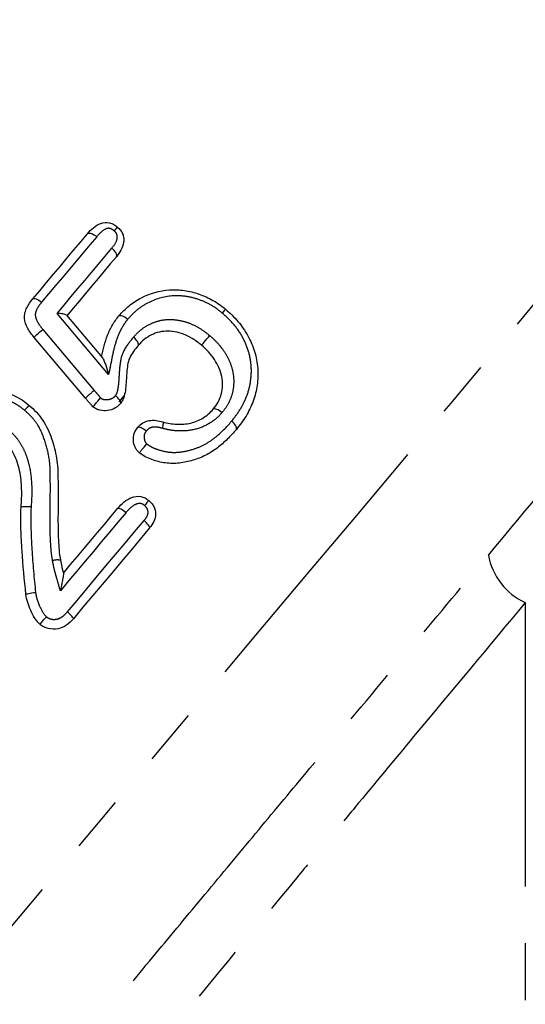
# Model space of a CAD drawing. Extents: x 21 to 819, y 33 to 558.
# Drawn here: x 753 to 775, y 392 to 436 of the extents above; entities that cross this region are included whole.
import ezdxf

# ---------------------------------------------------------------- set-up
doc = ezdxf.new("R2010")
doc.units = 0
doc.header["$LTSCALE"] = 2
doc.linetypes.add('PHANTOM', pattern=[12.7, 6.35, -1.27, 1.27, -1.27, 1.27, -1.27])
doc.layers.get('0').update_dxf_attribs({"linetype": 'CONTINUOUS'})

msp = doc.modelspace()

# ---------------------------------------------------------------- linework, layer by layer
at = {"color": 8, "linetype": 'PHANTOM'}
for p, q in [((756.757, 420.595), (754.454, 423.335)), ((753.817, 422.616), (756.112, 419.891)), ((775.381, 410.392), (775.381, 343.23))]:
    msp.add_line(p, q, dxfattribs=at)
at = {"color": 7, "linetype": 'CONTINUOUS'}
for p, q in [((754.874, 423.249), (756.482, 421.342)), ((755.728, 419.538), (753.426, 422.263)), ((757.453, 419.664), (757.208, 419.373)), ((759.178, 418.479), (759.178, 418.479)), ((752.847, 414.661), (752.847, 414.661))]:
    msp.add_line(p, q, dxfattribs=at)
at = {"color": 8, "linetype": 'PHANTOM', "flags": 128}
for points in [[(786.441, 436.476), (786.348, 436.365), (786.07, 436.033), (785.608, 435.483), (784.966, 434.718), (784.147, 433.741), (783.156, 432.56), (781.999, 431.182), (780.684, 429.615), (779.219, 427.869), (777.612, 425.954), (775.874, 423.882), (774.015, 421.667), (772.047, 419.321), (769.981, 416.859), (767.83, 414.296), (765.609, 411.649), (763.329, 408.932), (761.006, 406.164), (758.654, 403.36), (756.286, 400.539), (753.919, 397.717), (751.565, 394.912), (749.241, 392.142), (746.959, 389.422), (744.734, 386.771), (742.58, 384.204), (740.51, 381.737), (738.536, 379.385), (736.672, 377.163), (734.928, 375.084), (733.314, 373.162), (731.842, 371.407), (730.52, 369.831)], [(756.224, 426.766), (755.921, 426.405), (755.616, 426.043), (755.311, 425.678), (755.003, 425.312), (754.695, 424.944), (754.385, 424.575), (754.074, 424.204), (753.761, 423.832)], [(754.454, 423.335), (754.765, 423.705), (755.074, 424.074), (755.382, 424.441), (755.688, 424.806), (755.994, 425.17), (756.298, 425.532), (756.6, 425.892), (756.901, 426.251)], [(757.537, 414.427), (757.173, 413.993), (756.808, 413.558), (756.442, 413.122), (756.075, 412.685), (755.707, 412.246), (755.338, 411.807), (754.969, 411.367), (754.599, 410.926)], [(754.913, 409.978), (755.346, 410.493), (755.777, 411.007), (756.207, 411.52), (756.636, 412.032), (757.064, 412.542), (757.491, 413.05), (757.916, 413.557), (758.34, 414.062)]]:
    msp.add_lwpolyline(points, dxfattribs=at)
at = {"color": 7, "linetype": 'CONTINUOUS', "flags": 128}
for points in [[(753.364, 423.981), (753.675, 424.351), (753.984, 424.72), (754.293, 425.087), (754.599, 425.453), (754.905, 425.817), (755.209, 426.179), (755.511, 426.54), (755.813, 426.899)], [(757.104, 425.871), (756.831, 425.546), (756.557, 425.219), (756.282, 424.891), (756.006, 424.562), (755.728, 424.231), (755.449, 423.899), (755.17, 423.566), (754.889, 423.231)], [(758.081, 421.901), (758.08, 421.9), (758.08, 421.9)], [(761.431, 419.049), (761.431, 419.049), (761.432, 419.05)], [(754.738, 411.713), (755.044, 412.078), (755.35, 412.443), (755.655, 412.807), (755.959, 413.169), (756.263, 413.532), (756.567, 413.893), (756.869, 414.254), (757.171, 414.613)], [(758.588, 413.735), (758.167, 413.233), (757.744, 412.729), (757.319, 412.223), (756.894, 411.716), (756.467, 411.207), (756.039, 410.697), (755.61, 410.186), (755.18, 409.674)], [(754.738, 411.713), (754.738, 411.713), (754.739, 411.71)]]:
    msp.add_lwpolyline(points, dxfattribs=at)
at = {"color": 8, "linetype": 'PHANTOM'}
for centre, radius, start, end in [((776.61, 413.047), 2.926, 190.3818, 245.1537), ((754.473, 411.469), 0.833, 80.9774, 105.4318)]:
    msp.add_arc(centre, radius, start, end, dxfattribs=at)
at = {"color": 7, "linetype": 'CONTINUOUS'}
for points, knots in [([(755.813, 426.899), (755.894, 426.991), (755.977, 427.084), (756.17, 427.246), (756.281, 427.318), (756.527, 427.409), (756.667, 427.421), (756.864, 427.372), (756.927, 427.347), (757.045, 427.281), (757.101, 427.238), (757.154, 427.198)], [0, 0, 0, 0, 0.25, 0.25, 0.5, 0.5, 0.75, 0.75, 0.875, 0.875, 1, 1, 1, 1]), ([(755.813, 426.899), (755.842, 426.932), (755.903, 426.937), (756.054, 426.888), (756.145, 426.834), (756.224, 426.766)], [0, 0, 0, 0, 0.5, 0.5, 1, 1, 1, 1]), ([(755.813, 426.899), (755.813, 426.899), (755.813, 426.899), (755.813, 426.899), (755.813, 426.899), (755.813, 426.899), (755.813, 426.899)], [0, 0, 0, 0, 0.000001713432, 0.000001713432, 0.000001713432, 0.000002194579, 0.000002194579, 0.000002194579, 0.000002194579]), ([(757.154, 427.198), (757.202, 427.153), (757.249, 427.108), (757.329, 427.006), (757.36, 426.951), (757.407, 426.831), (757.422, 426.768), (757.438, 426.642), (757.437, 426.577), (757.411, 426.39), (757.368, 426.271), (757.25, 426.059), (757.177, 425.964), (757.105, 425.872)], [0, 0, 0, 0, 0.125, 0.125, 0.25, 0.25, 0.375, 0.375, 0.5, 0.5, 0.75, 0.75, 1, 1, 1, 1]), ([(757.105, 425.872), (757.132, 425.907), (757.125, 425.967), (757.05, 426.107), (756.981, 426.186), (756.901, 426.251)], [0, 0, 0, 0, 0.5, 0.5, 1, 1, 1, 1]), ([(757.215, 423.222), (757.357, 423.382), (757.508, 423.54), (757.844, 423.813), (758.028, 423.933), (758.603, 424.228), (759.031, 424.355), (759.695, 424.397), (759.92, 424.389), (760.363, 424.328), (760.581, 424.275), (761.014, 424.125), (761.221, 424.031), (761.518, 423.862), (761.615, 423.801), (761.803, 423.666), (761.893, 423.594), (761.984, 423.521)], [0, 0, 0, 0, 0.125, 0.125, 0.25, 0.25, 0.5, 0.5, 0.625, 0.625, 0.75, 0.75, 0.875, 0.875, 0.9375, 0.9375, 1, 1, 1, 1]), ([(753.426, 422.263), (753.323, 422.39), (753.222, 422.519), (753.067, 422.806), (753.007, 422.964), (752.992, 423.206), (752.999, 423.287), (753.038, 423.444), (753.067, 423.518), (753.171, 423.732), (753.268, 423.86), (753.364, 423.981)], [0, 0, 0, 0, 0.25, 0.25, 0.5, 0.5, 0.625, 0.625, 0.75, 0.75, 1, 1, 1, 1]), ([(753.364, 423.981), (753.388, 424.009), (753.444, 424.008), (753.59, 423.953), (753.681, 423.898), (753.761, 423.832)], [0, 0, 0, 0, 0.5, 0.5, 1, 1, 1, 1]), ([(761.984, 423.521), (762.18, 423.347), (762.372, 423.17), (762.704, 422.773), (762.854, 422.557), (763.105, 422.103), (763.206, 421.869), (763.355, 421.381), (763.402, 421.128), (763.439, 420.624), (763.429, 420.371), (763.359, 419.883), (763.301, 419.643), (763.174, 419.292), (763.124, 419.179), (763.018, 418.958), (762.961, 418.848), (762.834, 418.638), (762.766, 418.536), (762.622, 418.336), (762.544, 418.239), (762.467, 418.144)], [0, 0, 0, 0, 0.125, 0.125, 0.25, 0.25, 0.375, 0.375, 0.5, 0.5, 0.625, 0.625, 0.75, 0.75, 0.8125, 0.8125, 0.875, 0.875, 0.9375, 0.9375, 1, 1, 1, 1]), ([(754.874, 423.249), (754.853, 423.274), (754.792, 423.295), (754.64, 423.323), (754.549, 423.332), (754.454, 423.335)], [0, 0, 0, 0, 0.5, 0.5, 1, 1, 1, 1]), ([(756.441, 421.391), (756.473, 421.556), (756.508, 421.722), (756.598, 422.046), (756.65, 422.207), (756.776, 422.517), (756.847, 422.669), (756.972, 422.885), (757.015, 422.955), (757.111, 423.092), (757.163, 423.157), (757.214, 423.221)], [0, 0, 0, 0, 0.25, 0.25, 0.5, 0.5, 0.75, 0.75, 0.875, 0.875, 1, 1, 1, 1]), ([(757.215, 423.222), (757.241, 423.252), (757.3, 423.253), (757.448, 423.2), (757.538, 423.146), (757.617, 423.079)], [0, 0, 0, 0, 0.5, 0.5, 1, 1, 1, 1]), ([(753.426, 422.263), (753.421, 422.269), (753.465, 422.315), (753.617, 422.453), (753.723, 422.542), (753.817, 422.616)], [0, 0, 0, 0, 0.5, 0.5, 1, 1, 1, 1]), ([(760.911, 421.908), (760.801, 421.996), (760.69, 422.084), (760.456, 422.236), (760.334, 422.302), (759.951, 422.471), (759.68, 422.533), (759.283, 422.54), (759.153, 422.528), (758.901, 422.469), (758.783, 422.424), (758.555, 422.311), (758.446, 422.244), (758.252, 422.088), (758.167, 421.997), (758.08, 421.9)], [0, 0, 0, 0, 0.125, 0.125, 0.25, 0.25, 0.5, 0.5, 0.625, 0.625, 0.75, 0.75, 0.875, 0.875, 1, 1, 1, 1]), ([(758.081, 421.901), (758.105, 421.931), (758.097, 421.988), (758.02, 422.126), (757.951, 422.207), (757.872, 422.274)], [0, 0, 0, 0, 0.5, 0.5, 1, 1, 1, 1]), ([(760.911, 421.908), (760.911, 421.908), (760.956, 421.963), (761.102, 422.135), (761.198, 422.249), (761.276, 422.342)], [0, 0, 0, 0, 0.5, 0.5, 1, 1, 1, 1]), ([(758.08, 421.9), (758.007, 421.811), (757.935, 421.724), (757.807, 421.539), (757.748, 421.443), (757.651, 421.242), (757.622, 421.136), (757.59, 420.91), (757.577, 420.794), (757.547, 420.447), (757.543, 420.212), (757.504, 419.859), (757.484, 419.741), (757.436, 419.571), (757.417, 419.514), (757.363, 419.405), (757.328, 419.355), (757.295, 419.307)], [0, 0, 0, 0, 0.125, 0.125, 0.25, 0.25, 0.375, 0.375, 0.5, 0.5, 0.75, 0.75, 0.875, 0.875, 0.9375, 0.9375, 1, 1, 1, 1]), ([(761.431, 419.049), (761.513, 419.153), (761.59, 419.255), (761.71, 419.481), (761.76, 419.603), (761.827, 419.85), (761.844, 419.98), (761.848, 420.247), (761.839, 420.382), (761.783, 420.649), (761.739, 420.779), (761.629, 421.034), (761.562, 421.16), (761.406, 421.394), (761.318, 421.505), (761.126, 421.716), (761.018, 421.813), (760.911, 421.908)], [0, 0, 0, 0, 0.125, 0.125, 0.25, 0.25, 0.375, 0.375, 0.5, 0.5, 0.625, 0.625, 0.75, 0.75, 0.875, 0.875, 1, 1, 1, 1]), ([(756.482, 421.342), (756.507, 421.312), (756.533, 421.259), (756.583, 421.145), (756.607, 421.082), (756.676, 420.883), (756.718, 420.741), (756.757, 420.595)], [0, 0, 0, 0, 0.25, 0.25, 0.5, 0.5, 1, 1, 1, 1]), ([(750.062, 419.704), (750.19, 419.757), (750.318, 419.809), (750.582, 419.886), (750.718, 419.912), (751.13, 419.964), (751.413, 419.961), (751.966, 419.87), (752.231, 419.788), (752.612, 419.617), (752.738, 419.551), (752.976, 419.401), (753.087, 419.314), (753.197, 419.227)], [0, 0, 0, 0, 0.125, 0.125, 0.25, 0.25, 0.5, 0.5, 0.75, 0.75, 0.875, 0.875, 1, 1, 1, 1]), ([(756.058, 419.157), (756.058, 419.157), (756.058, 419.157), (756.058, 419.157), (756.035, 419.18), (756.013, 419.203), (755.991, 419.228), (755.964, 419.26), (755.937, 419.292), (755.91, 419.324), (755.876, 419.363), (755.843, 419.402), (755.81, 419.441), (755.782, 419.474), (755.755, 419.506), (755.728, 419.538)], [-0.00000006, -0.00000006, -0.00000006, -0.00000006, 0, 0, 0, 0.0000489115, 0.0000489115, 0.0000489115, 0.0001120095, 0.0001120095, 0.0001120095, 0.0001891505, 0.0001891505, 0.0001891505, 0.0002525201, 0.0002525201, 0.0002525201, 0.0002525201]), ([(756.058, 419.157), (756.058, 419.157), (756.099, 419.205), (756.231, 419.36), (756.321, 419.465), (756.399, 419.554)], [0, 0, 0, 0, 0.5, 0.5, 1, 1, 1, 1]), ([(757.295, 419.307), (757.313, 419.334), (757.299, 419.386), (757.214, 419.514), (757.142, 419.59), (757.063, 419.654)], [0, 0, 0, 0, 0.5, 0.5, 1, 1, 1, 1]), ([(753.197, 419.227), (753.197, 419.227), (753.178, 419.204), (753.108, 419.122), (753.058, 419.063), (753.004, 418.998)], [0, 0, 0, 0, 0.5, 0.5, 1, 1, 1, 1]), ([(753.197, 419.227), (753.311, 419.124), (753.425, 419.021), (753.633, 418.797), (753.728, 418.675), (753.984, 418.295), (754.109, 418.02), (754.304, 417.443), (754.381, 417.15), (754.456, 416.704), (754.474, 416.554), (754.485, 416.326), (754.485, 416.25), (754.49, 416.098), (754.493, 416.022), (754.497, 415.641), (754.498, 415.337), (754.497, 414.729), (754.494, 414.424), (754.493, 413.814), (754.497, 413.509), (754.518, 413.052), (754.53, 412.9), (754.554, 412.595), (754.577, 412.442), (754.603, 412.292)], [0, 0, 0, 0, 0.0625, 0.0625, 0.125, 0.125, 0.25, 0.25, 0.375, 0.375, 0.4375, 0.4375, 0.46875, 0.46875, 0.5, 0.5, 0.625, 0.625, 0.75, 0.75, 0.875, 0.875, 0.9375, 0.9375, 1, 1, 1, 1]), ([(757.293, 419.304), (757.255, 419.265), (757.217, 419.223), (757.13, 419.15), (757.082, 419.118), (756.932, 419.037), (756.821, 419.004), (756.595, 418.975), (756.479, 418.976), (756.31, 419.015), (756.256, 419.033), (756.152, 419.087), (756.104, 419.122), (756.058, 419.157)], [0, 0, 0, 0, 0.125, 0.125, 0.25, 0.25, 0.5, 0.5, 0.75, 0.75, 0.875, 0.875, 1, 1, 1, 1]), ([(759.178, 418.479), (759.282, 418.453), (759.387, 418.426), (759.595, 418.389), (759.7, 418.378), (760.015, 418.364), (760.227, 418.381), (760.624, 418.475), (760.813, 418.553), (761.068, 418.711), (761.148, 418.768), (761.295, 418.898), (761.364, 418.974), (761.431, 419.049)], [0, 0, 0, 0, 0.125, 0.125, 0.25, 0.25, 0.5, 0.5, 0.75, 0.75, 0.875, 0.875, 1, 1, 1, 1]), ([(761.432, 419.05), (761.458, 419.079), (761.516, 419.079), (761.663, 419.025), (761.753, 418.97), (761.832, 418.904)], [0, 0, 0, 0, 0.5, 0.5, 1, 1, 1, 1]), ([(758.058, 418.238), (758.125, 418.311), (758.199, 418.385), (758.376, 418.487), (758.473, 418.52), (758.674, 418.555), (758.776, 418.556), (758.98, 418.533), (759.08, 418.507), (759.178, 418.479)], [0, 0, 0, 0, 0.25, 0.25, 0.5, 0.5, 0.75, 0.75, 1, 1, 1, 1]), ([(758.128, 417.097), (758.09, 417.134), (758.051, 417.171), (757.987, 417.256), (757.961, 417.303), (757.897, 417.447), (757.875, 417.552), (757.859, 417.761), (757.868, 417.867), (757.935, 418.068), (757.996, 418.156), (758.057, 418.237)], [0, 0, 0, 0, 0.125, 0.125, 0.25, 0.25, 0.5, 0.5, 0.75, 0.75, 1, 1, 1, 1]), ([(758.058, 418.238), (758.08, 418.262), (758.134, 418.258), (758.277, 418.198), (758.365, 418.141), (758.445, 418.075)], [0, 0, 0, 0, 0.5, 0.5, 1, 1, 1, 1]), ([(762.466, 418.143), (762.339, 417.993), (762.204, 417.843), (761.919, 417.565), (761.766, 417.431), (761.447, 417.191), (761.279, 417.08), (760.917, 416.895), (760.723, 416.821), (760.326, 416.705), (760.125, 416.661), (759.713, 416.613), (759.499, 416.613), (759.086, 416.67), (758.883, 416.722), (758.585, 416.829), (758.486, 416.87), (758.3, 416.971), (758.213, 417.034), (758.128, 417.097)], [0, 0, 0, 0, 0.125, 0.125, 0.25, 0.25, 0.375, 0.375, 0.5, 0.5, 0.625, 0.625, 0.75, 0.75, 0.875, 0.875, 0.9375, 0.9375, 1, 1, 1, 1]), ([(759.178, 418.479), (759.19, 418.476), (759.194, 418.446), (759.187, 418.343), (759.175, 418.271), (759.157, 418.192)], [0, 0, 0, 0, 0.5, 0.5, 1, 1, 1, 1]), ([(762.467, 418.144), (762.491, 418.174), (762.482, 418.231), (762.403, 418.367), (762.333, 418.445), (762.253, 418.512)], [0, 0, 0, 0, 0.5, 0.5, 1, 1, 1, 1]), ([(752.847, 414.661), (752.865, 414.934), (752.878, 415.207), (752.859, 415.752), (752.836, 416.026), (752.72, 416.558), (752.636, 416.819), (752.447, 417.188), (752.375, 417.304), (752.209, 417.522), (752.11, 417.62), (752.006, 417.713)], [0, 0, 0, 0, 0.25, 0.25, 0.5, 0.5, 0.75, 0.75, 0.875, 0.875, 1, 1, 1, 1]), ([(758.128, 417.097), (758.128, 417.098), (758.168, 417.146), (758.299, 417.3), (758.387, 417.405), (758.464, 417.496)], [0, 0, 0, 0, 0.5, 0.5, 1, 1, 1, 1]), ([(757.171, 414.614), (757.258, 414.713), (757.348, 414.813), (757.554, 414.98), (757.668, 415.054), (757.918, 415.144), (758.057, 415.164), (758.258, 415.13), (758.323, 415.11), (758.445, 415.049), (758.499, 415.008), (758.554, 414.968)], [0, 0, 0, 0, 0.25, 0.25, 0.5, 0.5, 0.75, 0.75, 0.875, 0.875, 1, 1, 1, 1]), ([(753.061, 410.762), (752.992, 411.411), (752.928, 412.061), (752.865, 413.036), (752.849, 413.361), (752.833, 413.849), (752.828, 414.011), (752.828, 414.336), (752.833, 414.499), (752.847, 414.661)], [0, 0, 0, 0, 0.5, 0.5, 0.75, 0.75, 0.875, 0.875, 1, 1, 1, 1]), ([(752.847, 414.661), (752.848, 414.678), (752.899, 414.691), (753.066, 414.701), (753.183, 414.698), (753.294, 414.687)], [0, 0, 0, 0, 0.5, 0.5, 1, 1, 1, 1]), ([(757.171, 414.614), (757.188, 414.633), (757.237, 414.623), (757.372, 414.554), (757.458, 414.495), (757.537, 414.427)], [0, 0, 0, 0, 0.5, 0.5, 1, 1, 1, 1]), ([(758.554, 414.968), (758.554, 414.968), (758.535, 414.945), (758.466, 414.863), (758.417, 414.803), (758.363, 414.739)], [0, 0, 0, 0, 0.5, 0.5, 1, 1, 1, 1]), ([(758.554, 414.968), (758.597, 414.928), (758.64, 414.887), (758.714, 414.797), (758.746, 414.749), (758.824, 414.592), (758.854, 414.475), (758.856, 414.244), (758.825, 414.127), (758.728, 413.917), (758.658, 413.825), (758.589, 413.736)], [0, 0, 0, 0, 0.125, 0.125, 0.25, 0.25, 0.5, 0.5, 0.75, 0.75, 1, 1, 1, 1]), ([(758.589, 413.736), (758.604, 413.756), (758.587, 413.803), (758.495, 413.923), (758.421, 413.997), (758.34, 414.062)], [0, 0, 0, 0, 0.5, 0.5, 1, 1, 1, 1]), ([(754.603, 412.292), (754.603, 412.292), (754.603, 412.292), (754.603, 412.292), (754.62, 412.195), (754.637, 412.098), (754.66, 412.002), (754.671, 411.956), (754.683, 411.909), (754.695, 411.863), (754.709, 411.813), (754.723, 411.763), (754.738, 411.714), (754.738, 411.714), (754.738, 411.714), (754.738, 411.713)], [-0.00000006, -0.00000006, -0.00000006, -0.00000006, 0, 0, 0, 0.0001482626, 0.0001482626, 0.0001482626, 0.0002204887, 0.0002204887, 0.0002204887, 0.0002984947, 0.0002984947, 0.0002984947, 0.0002985547, 0.0002985547, 0.0002985547, 0.0002985547]), ([(754.739, 411.71), (754.742, 411.697), (754.735, 411.642), (754.716, 411.521), (754.704, 411.452), (754.663, 411.236), (754.632, 411.083), (754.599, 410.926)], [0, 0, 0, 0, 0.25, 0.25, 0.5, 0.5, 1, 1, 1, 1]), ([(753.061, 410.762), (753.06, 410.772), (753.108, 410.787), (753.268, 410.82), (753.382, 410.837), (753.491, 410.849)], [0, 0, 0, 0, 0.5, 0.5, 1, 1, 1, 1]), ([(753.685, 409.422), (753.64, 409.466), (753.595, 409.51), (753.517, 409.608), (753.482, 409.66), (753.382, 409.819), (753.326, 409.931), (753.223, 410.159), (753.177, 410.276), (753.103, 410.515), (753.078, 410.638), (753.061, 410.762)], [0, 0, 0, 0, 0.125, 0.125, 0.25, 0.25, 0.5, 0.5, 0.75, 0.75, 1, 1, 1, 1]), ([(753.685, 409.422), (753.685, 409.422), (753.717, 409.461), (753.826, 409.589), (753.902, 409.679), (753.974, 409.764)], [0, 0, 0, 0, 0.5, 0.5, 1, 1, 1, 1]), ([(755.18, 409.674), (755.189, 409.685), (755.165, 409.724), (755.067, 409.836), (754.992, 409.91), (754.913, 409.978)], [0, 0, 0, 0, 0.5, 0.5, 1, 1, 1, 1]), ([(755.18, 409.674), (755.085, 409.57), (754.988, 409.467), (754.754, 409.307), (754.623, 409.25), (754.344, 409.198), (754.199, 409.199), (753.992, 409.249), (753.925, 409.272), (753.799, 409.337), (753.741, 409.38), (753.685, 409.422)], [0, 0, 0, 0, 0.25, 0.25, 0.5, 0.5, 0.75, 0.75, 0.875, 0.875, 1, 1, 1, 1])]:
    msp.add_open_spline(points, degree=3, knots=knots, dxfattribs=at)
at = {"color": 8, "linetype": 'PHANTOM'}
for points, knots in [([(757.006, 427.026), (756.972, 427.052), (756.938, 427.079), (756.864, 427.119), (756.823, 427.134), (756.701, 427.15), (756.625, 427.113), (756.425, 426.995), (756.325, 426.881), (756.224, 426.766)], [0, 0, 0, 0, 0.125, 0.125, 0.25, 0.25, 0.5, 0.5, 1, 1, 1, 1]), ([(756.901, 426.251), (756.988, 426.363), (757.078, 426.473), (757.144, 426.682), (757.153, 426.758), (757.127, 426.87), (757.113, 426.907), (757.066, 426.971), (757.036, 426.998), (757.006, 427.026)], [0, 0, 0, 0, 0.5, 0.5, 0.75, 0.75, 0.875, 0.875, 1, 1, 1, 1]), ([(753.761, 423.832), (753.692, 423.744), (753.621, 423.655), (753.513, 423.457), (753.469, 423.346), (753.495, 423.115), (753.547, 423.004), (753.668, 422.801), (753.742, 422.709), (753.817, 422.616)], [0, 0, 0, 0, 0.25, 0.25, 0.5, 0.5, 0.75, 0.75, 1, 1, 1, 1]), ([(761.839, 423.35), (761.677, 423.48), (761.511, 423.605), (761.157, 423.806), (760.971, 423.89), (760.585, 424.022), (760.39, 424.068), (759.997, 424.121), (759.797, 424.126), (759.211, 424.086), (758.835, 423.97), (758.33, 423.708), (758.17, 423.601), (757.875, 423.36), (757.744, 423.222), (757.617, 423.079)], [0, 0, 0, 0, 0.125, 0.125, 0.25, 0.25, 0.375, 0.375, 0.5, 0.5, 0.75, 0.75, 0.875, 0.875, 1, 1, 1, 1]), ([(757.617, 423.079), (757.549, 422.994), (757.483, 422.908), (757.368, 422.723), (757.315, 422.628), (757.173, 422.331), (757.097, 422.123), (756.975, 421.696), (756.933, 421.476), (756.845, 421.036), (756.801, 420.816), (756.757, 420.595)], [0, 0, 0, 0, 0.125, 0.125, 0.25, 0.25, 0.5, 0.5, 0.75, 0.75, 1, 1, 1, 1]), ([(757.872, 422.274), (757.975, 422.389), (758.08, 422.501), (758.318, 422.692), (758.45, 422.775), (758.726, 422.913), (758.871, 422.969), (759.177, 423.044), (759.334, 423.061), (759.651, 423.062), (759.814, 423.045), (760.13, 422.979), (760.286, 422.931), (760.591, 422.802), (760.736, 422.725), (761.015, 422.549), (761.146, 422.446), (761.276, 422.342)], [0, 0, 0, 0, 0.125, 0.125, 0.25, 0.25, 0.375, 0.375, 0.5, 0.5, 0.625, 0.625, 0.75, 0.75, 0.875, 0.875, 1, 1, 1, 1]), ([(762.253, 418.512), (762.394, 418.685), (762.527, 418.862), (762.701, 419.143), (762.752, 419.241), (762.849, 419.439), (762.894, 419.539), (763.011, 419.852), (763.066, 420.066), (763.133, 420.504), (763.145, 420.73), (763.117, 421.182), (763.077, 421.41), (762.945, 421.851), (762.854, 422.064), (762.629, 422.476), (762.493, 422.671), (762.192, 423.031), (762.017, 423.192), (761.839, 423.35)], [0, 0, 0, 0, 0.125, 0.125, 0.1875, 0.1875, 0.25, 0.25, 0.375, 0.375, 0.5, 0.5, 0.625, 0.625, 0.75, 0.75, 0.875, 0.875, 1, 1, 1, 1]), ([(757.063, 419.654), (757.097, 419.703), (757.126, 419.755), (757.16, 419.866), (757.173, 419.924), (757.204, 420.099), (757.214, 420.217), (757.239, 420.571), (757.251, 420.808), (757.294, 421.157), (757.308, 421.273), (757.371, 421.499), (757.418, 421.608), (757.585, 421.913), (757.725, 422.096), (757.872, 422.274)], [0, 0, 0, 0, 0.0625, 0.0625, 0.125, 0.125, 0.25, 0.25, 0.5, 0.5, 0.625, 0.625, 0.75, 0.75, 1, 1, 1, 1]), ([(761.276, 422.342), (761.403, 422.229), (761.529, 422.114), (761.754, 421.863), (761.856, 421.731), (762.036, 421.45), (762.113, 421.3), (762.237, 420.995), (762.286, 420.839), (762.344, 420.516), (762.353, 420.355), (762.341, 420.034), (762.318, 419.876), (762.232, 419.575), (762.172, 419.428), (762.024, 419.152), (761.929, 419.027), (761.832, 418.904)], [0, 0, 0, 0, 0.125, 0.125, 0.25, 0.25, 0.375, 0.375, 0.5, 0.5, 0.625, 0.625, 0.75, 0.75, 0.875, 0.875, 1, 1, 1, 1]), ([(755.728, 419.538), (755.723, 419.543), (755.767, 419.589), (755.916, 419.726), (756.019, 419.816), (756.112, 419.891)], [0, 0, 0, 0, 0.5, 0.5, 1, 1, 1, 1]), ([(756.112, 419.891), (756.139, 419.859), (756.166, 419.827), (756.193, 419.795), (756.227, 419.756), (756.26, 419.716), (756.294, 419.677), (756.32, 419.646), (756.346, 419.615), (756.372, 419.584), (756.381, 419.574), (756.39, 419.564), (756.399, 419.554)], [0, 0, 0, 0, 0.0000630935, 0.0000630935, 0.0000630935, 0.000140901, 0.000140901, 0.000140901, 0.0002015428, 0.0002015428, 0.0002015428, 0.000221927, 0.000221927, 0.000221927, 0.000221927]), ([(753.004, 418.998), (752.908, 419.075), (752.812, 419.15), (752.605, 419.28), (752.496, 419.337), (752.164, 419.484), (751.935, 419.555), (751.456, 419.634), (751.211, 419.636), (750.854, 419.591), (750.737, 419.568), (750.509, 419.501), (750.399, 419.456), (750.288, 419.409)], [0, 0, 0, 0, 0.125, 0.125, 0.25, 0.25, 0.5, 0.5, 0.75, 0.75, 0.875, 0.875, 1, 1, 1, 1]), ([(756.399, 419.554), (756.425, 419.535), (756.451, 419.516), (756.509, 419.491), (756.54, 419.484), (756.633, 419.472), (756.694, 419.475), (756.815, 419.494), (756.872, 419.512), (756.978, 419.569), (757.022, 419.611), (757.063, 419.654)], [0, 0, 0, 0, 0.125, 0.125, 0.25, 0.25, 0.5, 0.5, 0.75, 0.75, 1, 1, 1, 1]), ([(754.251, 412.272), (754.226, 412.419), (754.204, 412.566), (754.178, 412.86), (754.169, 413.007), (754.145, 413.449), (754.142, 413.743), (754.142, 414.627), (754.156, 415.215), (754.15, 415.949), (754.148, 416.096), (754.141, 416.39), (754.138, 416.536), (754.088, 416.97), (754.021, 417.253), (753.851, 417.814), (753.745, 418.088), (753.51, 418.461), (753.421, 418.581), (753.224, 418.8), (753.114, 418.899), (753.004, 418.998)], [0, 0, 0, 0, 0.0625, 0.0625, 0.125, 0.125, 0.25, 0.25, 0.5, 0.5, 0.5625, 0.5625, 0.625, 0.625, 0.75, 0.75, 0.875, 0.875, 0.9375, 0.9375, 1, 1, 1, 1]), ([(761.832, 418.904), (761.752, 418.815), (761.671, 418.725), (761.492, 418.567), (761.396, 418.497), (761.093, 418.306), (760.866, 418.208), (760.395, 418.09), (760.145, 418.066), (759.773, 418.078), (759.649, 418.089), (759.402, 418.13), (759.28, 418.161), (759.157, 418.192)], [0, 0, 0, 0, 0.125, 0.125, 0.25, 0.25, 0.5, 0.5, 0.75, 0.75, 0.875, 0.875, 1, 1, 1, 1]), ([(752.324, 418.089), (752.44, 417.984), (752.551, 417.876), (752.739, 417.635), (752.822, 417.507), (752.967, 417.236), (753.031, 417.094), (753.134, 416.806), (753.174, 416.66), (753.278, 416.215), (753.307, 415.908), (753.33, 415.298), (753.316, 414.992), (753.294, 414.687)], [0, 0, 0, 0, 0.125, 0.125, 0.25, 0.25, 0.375, 0.375, 0.5, 0.5, 0.75, 0.75, 1, 1, 1, 1]), ([(759.157, 418.192), (759.031, 418.227), (758.901, 418.259), (758.709, 418.242), (758.646, 418.226), (758.533, 418.169), (758.487, 418.122), (758.445, 418.075)], [0, 0, 0, 0, 0.5, 0.5, 0.75, 0.75, 1, 1, 1, 1]), ([(758.464, 417.496), (758.54, 417.44), (758.617, 417.386), (758.785, 417.303), (758.873, 417.27), (759.138, 417.184), (759.317, 417.142), (759.683, 417.106), (759.87, 417.116), (760.228, 417.172), (760.404, 417.215), (760.749, 417.327), (760.915, 417.397), (761.224, 417.568), (761.368, 417.668), (761.784, 417.99), (762.027, 418.246), (762.253, 418.512)], [0, 0, 0, 0, 0.0625, 0.0625, 0.125, 0.125, 0.25, 0.25, 0.375, 0.375, 0.5, 0.5, 0.625, 0.625, 0.75, 0.75, 1, 1, 1, 1]), ([(758.445, 418.075), (758.413, 418.034), (758.381, 417.993), (758.345, 417.894), (758.34, 417.84), (758.347, 417.734), (758.356, 417.681), (758.383, 417.604), (758.394, 417.58), (758.424, 417.534), (758.444, 417.515), (758.464, 417.496)], [0, 0, 0, 0, 0.25, 0.25, 0.5, 0.5, 0.75, 0.75, 0.875, 0.875, 1, 1, 1, 1]), ([(753.294, 414.687), (753.265, 414.369), (753.274, 414.049), (753.293, 413.409), (753.307, 413.089), (753.365, 412.129), (753.426, 411.489), (753.491, 410.849)], [0, 0, 0, 0, 0.25, 0.25, 0.5, 0.5, 1, 1, 1, 1]), ([(758.363, 414.739), (758.329, 414.764), (758.295, 414.791), (758.216, 414.823), (758.174, 414.831), (758.049, 414.827), (757.97, 414.797), (757.759, 414.672), (757.645, 414.551), (757.537, 414.427)], [0, 0, 0, 0, 0.125, 0.125, 0.25, 0.25, 0.5, 0.5, 1, 1, 1, 1]), ([(758.34, 414.062), (758.38, 414.113), (758.42, 414.162), (758.484, 414.272), (758.511, 414.333), (758.526, 414.46), (758.512, 414.526), (758.457, 414.645), (758.411, 414.693), (758.363, 414.739)], [0, 0, 0, 0, 0.25, 0.25, 0.5, 0.5, 0.75, 0.75, 1, 1, 1, 1]), ([(741.689, 373.886), (742.607, 374.998), (744.037, 376.733), (746.289, 379.467), (748.15, 381.725), (750.091, 384.08), (752.112, 386.529), (754.217, 389.077), (756.383, 391.696), (758.574, 394.341), (760.795, 397.018), (763.042, 399.722), (765.791, 403.025), (769.003, 406.874), (771.799, 410.214), (773.335, 412.045), (773.733, 412.519)], [0, 0, 0, 0, 0.113136, 0.176436, 0.239735, 0.301618, 0.363501, 0.427173, 0.490845, 0.553628, 0.616411, 0.681041, 0.745671, 0.852651, 0.961841, 1, 1, 1, 1]), ([(754.599, 410.926), (754.544, 411.117), (754.49, 411.308), (754.436, 411.499), (754.421, 411.55), (754.407, 411.601), (754.392, 411.652), (754.378, 411.703), (754.363, 411.754), (754.349, 411.805), (754.336, 411.857), (754.323, 411.908), (754.311, 411.96), (754.287, 412.063), (754.269, 412.168), (754.251, 412.272)], [0, 0, 0, 0, 0.0002990823, 0.0002990823, 0.0002990823, 0.0003789719, 0.0003789719, 0.0003789719, 0.0004588689, 0.0004588689, 0.0004588689, 0.0005388043, 0.0005388043, 0.0005388043, 0.0006987861, 0.0006987861, 0.0006987861, 0.0006987861]), ([(753.491, 410.849), (753.505, 410.75), (753.524, 410.651), (753.583, 410.459), (753.618, 410.366), (753.739, 410.089), (753.829, 409.904), (753.974, 409.764)], [0, 0, 0, 0, 0.25, 0.25, 0.5, 0.5, 1, 1, 1, 1]), ([(775.381, 410.392), (773.777, 408.47), (772.113, 406.472), (769.531, 403.361), (768.656, 402.305), (767.321, 400.692), (766.871, 400.148), (765.976, 399.065), (765.528, 398.523), (763.293, 395.814), (761.51, 393.647), (758.843, 390.398), (757.954, 389.312), (756.221, 387.194), (754.522, 385.115), (752.892, 383.116), (751.296, 381.157), (750.511, 380.192), (748.261, 377.425), (746.885, 375.73), (745.317, 373.798), (745.011, 373.421), (744.415, 372.686), (744.125, 372.328), (743.288, 371.297), (742.771, 370.66), (741.34, 368.899), (740.543, 367.92), (739.904, 367.137)], [0, 0, 0, 0, 0.125, 0.125, 0.1875, 0.1875, 0.21875, 0.21875, 0.25, 0.25, 0.375, 0.375, 0.4375, 0.4375, 0.5, 0.5625, 0.5625, 0.625, 0.625, 0.75, 0.75, 0.78125, 0.78125, 0.8125, 0.8125, 0.875, 0.875, 1, 1, 1, 1]), ([(753.974, 409.764), (754.011, 409.737), (754.048, 409.709), (754.129, 409.672), (754.173, 409.659), (754.307, 409.635), (754.399, 409.641), (754.574, 409.689), (754.653, 409.734), (754.793, 409.846), (754.853, 409.912), (754.913, 409.978)], [0, 0, 0, 0, 0.125, 0.125, 0.25, 0.25, 0.5, 0.5, 0.75, 0.75, 1, 1, 1, 1])]:
    msp.add_open_spline(points, degree=3, knots=knots, dxfattribs=at)
at = {"color": 7, "linetype": 'CONTINUOUS'}
for points in [[(757.154, 427.198), (757.154, 427.198), (757.094, 427.128), (757.006, 427.026)], [(761.984, 423.521), (761.984, 423.521), (761.925, 423.452), (761.839, 423.35)], [(757.295, 419.307), (757.293, 419.305), (757.293, 419.304), (757.293, 419.304)], [(758.057, 418.237), (758.057, 418.237), (758.058, 418.237), (758.058, 418.238)], [(757.171, 414.613), (757.171, 414.613), (757.171, 414.613), (757.171, 414.614)], [(758.589, 413.736), (758.588, 413.736), (758.588, 413.735), (758.588, 413.735)]]:
    msp.add_open_spline(points, degree=3, dxfattribs=at)
at = {"color": 8, "linetype": 'PHANTOM'}
msp.add_open_spline([(773.733, 412.519), (775.513, 414.641), (777.177, 416.664), (778.719, 418.573)], degree=3, dxfattribs=at)

doc.saveas('drawing.dxf')
